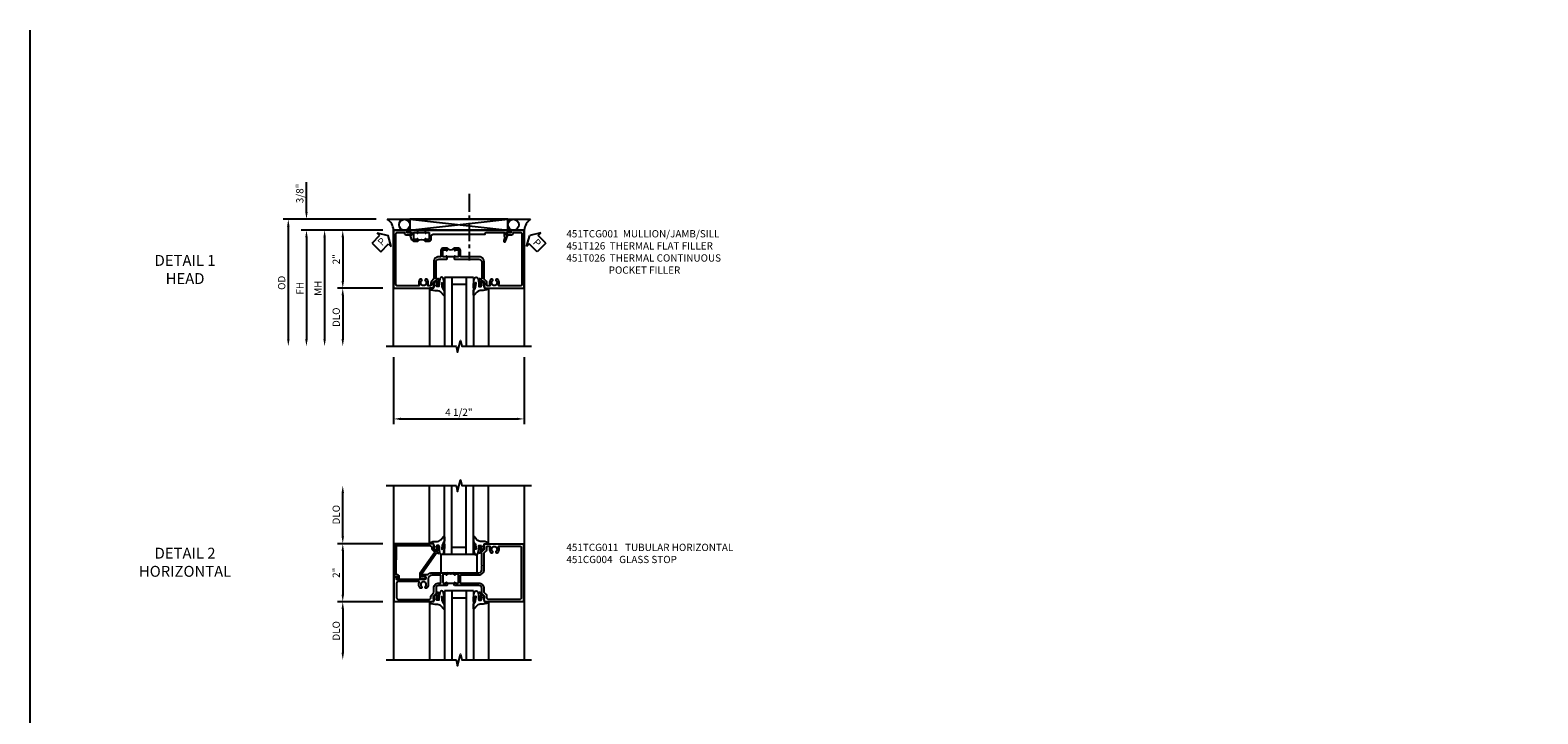
# Model space of a CAD drawing. Extents: x 0 to 89, y 0 to 57.
# Drawn here: x 0 to 51.9, y 33.5 to 57 of the extents above; entities that cross this region are included whole.
import ezdxf

# ---------------------------------------------------------------- set-up
doc = ezdxf.new("R2010")
doc.units = 0
doc.header["$LTSCALE"] = 0.5
doc.header["$MEASUREMENT"] = 0
doc.linetypes.add('CENTER', pattern=[2, 1.25, -0.25, 0.25, -0.25])
doc.layers.get('0').update_dxf_attribs({"color": 4, "linetype": 'CONTINUOUS'})
for name, color, linetype in [('CENTER', 1, 'CENTER'), ('DIME', 2, 'CONTINUOUS'), ('FORMAT', 7, 'CONTINUOUS'), ('TEXT', 3, 'CONTINUOUS')]:
    doc.layers.add(name, color=color, linetype=linetype)
doc.styles.get("Standard").update_dxf_attribs({"font": 'arial.ttf'})
doc.dimstyles.new('EXT_ON-OFF', dxfattribs={"dimscale": 2, "dimtxt": 0.125, "dimasz": 0.125, "dimexe": 0.09, "dimexo": 0.1875, "dimgap": 0.05, "dimtad": 3, "dimdec": 5, "dimzin": 3, "dimdsep": 46, "dimlunit": 5, "dimtxsty": 'STANDARD', "dimcen": 0, "dimse2": 1, "dimazin": 0, "dimtfac": 1, "dimtdec": 4, "dimtofl": 0, "dimtmove": 0, "dimatfit": 0, "dimfxl": 1, "dimfrac": 2, "dimtolj": 1, "dimtzin": 3, "dimarcsym": 0})
doc.dimstyles.new('EXT_ON-ON', dxfattribs={"dimscale": 2, "dimtxt": 0.125, "dimasz": 0.125, "dimexe": 0.09, "dimexo": 0.1875, "dimgap": 0.05, "dimtad": 3, "dimdec": 5, "dimzin": 3, "dimdsep": 46, "dimlunit": 5, "dimtxsty": 'STANDARD', "dimcen": 0, "dimazin": 0, "dimtfac": 1, "dimtdec": 4, "dimtofl": 0, "dimtmove": 0, "dimatfit": 0, "dimfxl": 1, "dimfrac": 2, "dimtolj": 1, "dimtzin": 3, "dimarcsym": 0})

# ---------------------------------------------------------------- blocks, each defined once
blk = doc.blocks.new('*D17')
at = {"layer": 'DIME', "color": 0, "lineweight": -2, "transparency": 16777216}
for p, q in [((-2.125, -1.001), (-3.68, -1.001)), ((-3.5, -1.251), (-3.5, -2.75))]:
    blk.add_line(p, q, dxfattribs=at)
at = {"layer": 'DIME', "color": 0, "transparency": 16777216}
for points in [[(-3.542, -1.251), (-3.458, -1.251), (-3.5, -1.001)], [(-3.542, -2.75), (-3.458, -2.75), (-3.5, -3)]]:
    blk.add_solid(points, dxfattribs=at)
at = {"layer": 'DIME', "color": 0, "transparency": 16777216, "insert": (-3.725, -2), "char_height": 0.25, "attachment_point": 5, "rotation": 90}
blk.add_mtext('\\A1;DLO', dxfattribs=at)
blk = doc.blocks.new('*D16')
at = {"layer": 'DIME', "color": 0, "lineweight": -2, "transparency": 16777216}
for p, q in [((-2.125, 1.001), (-3.68, 1.001)), ((-3.5, 0.751), (-3.5, -0.751)), ((-2.125, -1.001), (-3.68, -1.001))]:
    blk.add_line(p, q, dxfattribs=at)
at = {"layer": 'DIME', "color": 0, "transparency": 16777216}
for points in [[(-3.542, 0.751), (-3.458, 0.751), (-3.5, 1.001)], [(-3.542, -0.751), (-3.458, -0.751), (-3.5, -1.001)]]:
    blk.add_solid(points, dxfattribs=at)
at = {"layer": 'DIME', "color": 0, "transparency": 16777216, "insert": (-3.725, 0), "char_height": 0.25, "attachment_point": 5, "rotation": 90}
blk.add_mtext('\\A1;2"', dxfattribs=at)
blk = doc.blocks.new('B451TCG011')
blk.add_line((-0.357, 0.092), (-0.357, 0.342))
for points in [[(-0.437, 0.352), (-0.427, 0.342), (-0.341, 0.342, 0.938386), (-0.34, 0.373, -0.377458), (-0.357, 0.393), (-0.357, 0.463, -0.414214), (-0.337, 0.483), (-0.05, 0.483), (-0.05, 0.388, -0.414214), (-0.065, 0.373), (-0.065, 0.373, 1), (-0.065, 0.342), (0, 0.342), (0, 1.188, -0.414214), (0.1, 1.288), (0.24, 1.288), (0.25, 1.298), (0.26, 1.288), (0.667, 1.288, -0.408368), (0.692, 1.263), (0.692, 1.226), (0.67, 1.226, 0.414214), (0.708, 1.188), (0.91, 1.188, 0.414214), (0.93, 1.208), (0.93, 1.237, 0.414214), (0.91, 1.257), (0.898, 1.257), (0.898, 1.228), (0.86, 1.228), (0.757, 1.25, -0.354119), (0.742, 1.27), (0.742, 1.312), (0.808, 1.378, -0.198912), (0.826, 1.386), (0.898, 1.386), (0.898, 1.357), (1, 1.393), (1, 2.726), (-1, 2.726), (-1, 1.393), (-0.897, 1.357), (-0.897, 1.386), (-0.826, 1.386, -0.198912), (-0.808, 1.379), (-0.741, 1.312), (-0.741, 1.27, -0.354119), (-0.757, 1.25), (-0.859, 1.228), (-0.897, 1.228), (-0.897, 1.257), (-0.909, 1.257, 0.414214), (-0.929, 1.237), (-0.929, 1.208, 0.414214), (-0.909, 1.188), (-0.708, 1.188, 0.414214), (-0.669, 1.226), (-0.691, 1.226), (-0.691, 1.268, -0.414214), (-0.671, 1.288), (-0.537, 1.288, -0.414214), (-0.437, 1.188)], [(0.674, 1.368, 0.19902), (0.692, 1.375), (0.752, 1.435, -0.19902), (0.826, 1.466), (0.9, 1.466, 0.414214), (0.92, 1.486), (0.92, 1.556, 0.537794), (0.89, 1.574, -0.338036), (0.692, 1.606), (0.692, 1.65), (0.721, 1.667, -0.386545), (0.735, 1.665, 3.127286), (0.735, 1.775, -0.386545), (0.721, 1.772), (0.692, 1.789), (0.692, 1.833, -0.338036), (0.89, 1.865, 0.537794), (0.92, 1.883), (0.92, 2.586, 0.414214), (0.86, 2.646), (-0.86, 2.646, 0.414214), (-0.92, 2.586), (-0.92, 1.536, 0.414214), (-0.85, 1.466), (-0.82, 1.466, -0.19902), (-0.746, 1.435), (-0.684, 1.374, 0.19902), (-0.67, 1.368), (-0.547, 1.368, -0.414214), (-0.367, 1.188), (-0.367, 0.573, 0.414214), (-0.347, 0.553), (-0.09, 0.553, 0.414214), (-0.07, 0.573), (-0.07, 1.188, -0.414214), (0.11, 1.368)], [(-0.05, 0.046), (-0.05, -0.049), (-0.337, -0.049, -0.414214), (-0.357, -0.029), (-0.357, 0.041, -0.377458), (-0.34, 0.061, 0.938386), (-0.341, 0.092), (-0.427, 0.092), (-0.437, 0.082), (-0.437, -0.188, -0.414214), (-0.537, -0.288), (-0.666, -0.288, -0.414214), (-0.691, -0.263), (-0.691, -0.226), (-0.669, -0.226, 0.414214), (-0.708, -0.188), (-0.909, -0.188, 0.414214), (-0.929, -0.208), (-0.929, -0.237, 0.414214), (-0.909, -0.257), (-0.897, -0.257), (-0.897, -0.228), (-0.859, -0.228), (-0.757, -0.25, -0.354119), (-0.741, -0.27), (-0.741, -0.312), (-0.808, -0.379, -0.198912), (-0.826, -0.386), (-0.897, -0.386), (-0.897, -0.357), (-1, -0.393), (-1, -1.726), (-0.138, -1.726), (-0.138, -1.634, 0.57735), (-0.153, -1.625), (-0.218, -1.663), (-0.218, -0.672, -1), (-0.124, -0.672), (-0.124, -0.75, 1), (-0.062, -0.75), (-0.062, -0.565, 0.207981), (0, -0.423), (0, 0.092), (-0.065, 0.092, 1), (-0.065, 0.061), (-0.065, 0.061, -0.414214)], [(-0.526, -0.607), (-0.526, -0.651), (-0.497, -0.668, 0.386545), (-0.483, -0.665, -3.127286), (-0.483, -0.775, 0.386545), (-0.497, -0.772), (-0.526, -0.789), (-0.526, -0.833, 0.339754), (-0.328, -0.865, -0.568098), (-0.298, -0.883), (-0.298, -1.586, -0.414214), (-0.358, -1.646), (-0.86, -1.646, -0.414214), (-0.92, -1.586), (-0.92, -0.536, -0.414214), (-0.85, -0.466), (-0.83, -0.466, 0.19902), (-0.756, -0.435), (-0.694, -0.374, -0.19902), (-0.68, -0.368), (-0.527, -0.368, 0.414214), (-0.357, -0.198), (-0.357, -0.139, -0.414214), (-0.337, -0.119), (-0.1, -0.119, -0.414214), (-0.08, -0.139), (-0.08, -0.43, -0.414214), (-0.205, -0.555), (-0.406, -0.555, 0.206445)]]:
    blk.add_lwpolyline(points, format="xyb", close=True)
blk.add_arc((0.131, 0.217), 0.181, 136.3972, 223.6028)
blk = doc.blocks.new('*D19')
at = {"layer": 'DIME', "color": 0, "lineweight": -2, "transparency": 16777216}
for p, q in [((-3.5, 1.251), (-3.5, 2.75)), ((-2.125, 1.001), (-3.68, 1.001))]:
    blk.add_line(p, q, dxfattribs=at)
at = {"layer": 'DIME', "color": 0, "transparency": 16777216}
for points in [[(-3.542, 2.75), (-3.458, 2.75), (-3.5, 3)], [(-3.542, 1.251), (-3.458, 1.251), (-3.5, 1.001)]]:
    blk.add_solid(points, dxfattribs=at)
at = {"layer": 'DIME', "color": 0, "transparency": 16777216, "insert": (-3.725, 2), "char_height": 0.25, "attachment_point": 5, "rotation": 90}
blk.add_mtext('\\A1;DLO', dxfattribs=at)
blk = doc.blocks.new('B027073')
blk.add_lwpolyline([(0.625, 0), (0.625, 0.625), (-0.625, 0.625), (-0.625, 0)], close=True)
blk = doc.blocks.new('B027074-M')
blk.add_lwpolyline([(0.062, 0.144), (0.035, 0.149), (0.069, 0.257), (0.13, 0.261), (0.205, 0.259), (0.195, 0.29, 0.12571), (-0.037, 0.341, -0.226084), (-0.19, 0.391), (-0.286, 0.502, 0.644976), (-0.312, 0.49), (-0.31, 0.361, 0.151869), (-0.294, 0.316), (-0.255, 0.257, -0.029345), (-0.238, 0.205), (-0.221, 0.083, -0.653812), (-0.241, 0.076), (-0.285, 0.241, 0.888636), (-0.31, 0.239), (-0.31, 0.105, 0.064205), (-0.268, -0.084, 0.689636), (-0.165, -0.084, 0.070356), (-0.124, 0.105), (-0.124, 0.201), (-0.051, 0.201), (-0.029, 0.147), (-0.068, 0.142), (-0.034, 0.106), (-0.065, 0.084), (-0.004, 0.03), (0.052, 0.096), (0.027, 0.106)], format="xyb", close=True)
blk = doc.blocks.new('S451GT1000')
for p, q in [((-1.518, -1), (-1.518, -3)), ((-1, -0.625), (-1, -3)), ((0, -0.625), (-1, -0.625)), ((-0.75, -0.625), (-0.75, -3)), ((-0.25, -0.875), (-0.75, -0.875)), ((-0.25, -0.625), (-0.25, -3)), ((0, -0.625), (0, -3)), ((0.517, -1), (0.517, -3))]:
    blk.add_line(p, q)
at = {"rotation": 180}
blk.add_blockref('B027074-M', (-1.312, -0.742), dxfattribs=at)
at = {"xscale": -1, "rotation": 180}
blk.add_blockref('B027074-M', (0.312, -0.742), dxfattribs=at)
blk = doc.blocks.new('B451CG004')
blk.add_lwpolyline([(-0.846, -0.448, 0.198912), (-0.784, -0.423), (-0.72, -0.358, -0.36397), (-0.688, -0.356), (0.027, -0.856), (0.204, -0.856), (0.204, -0.71, 1.646335), (0.141, -0.743), (0.141, -0.801), (0.044, -0.801), (-0.671, -0.3), (-0.671, -0.288, -0.414214), (-0.691, -0.268), (-0.691, -0.226), (-0.669, -0.226, 0.414214), (-0.707, -0.188), (-0.909, -0.188, 0.414214), (-0.929, -0.208), (-0.929, -0.237, 0.414214), (-0.909, -0.257), (-0.897, -0.257), (-0.897, -0.228), (-0.859, -0.228), (-0.757, -0.249, -0.354119), (-0.741, -0.269), (-0.741, -0.312), (-0.808, -0.378, -0.198912), (-0.825, -0.386), (-0.897, -0.386), (-0.897, -0.357), (-1, -0.393), (-1, -1.726), (0.139, -1.741), (0.139, -1.633), (0.203, -1.67, 0.589045), (0.218, -1.661), (0.216, -1.604), (0.171, -1.578, 0.57735), (0.076, -1.633), (0.076, -1.677), (-0.938, -1.664), (-0.938, -0.518, -0.414214), (-0.867, -0.448)], format="xyb", close=True)
blk = doc.blocks.new('*D27')
at = {"layer": 'DIME', "color": 0, "lineweight": -2, "transparency": 16777216}
for p, q in [((-1.75, -3.375), (-1.75, -5.68)), ((2.75, -3.375), (2.75, -5.68)), ((-1.5, -5.5), (2.5, -5.5))]:
    blk.add_line(p, q, dxfattribs=at)
at = {"layer": 'DIME', "color": 0, "transparency": 16777216}
for points in [[(-1.5, -5.458), (-1.5, -5.542), (-1.75, -5.5)], [(2.5, -5.458), (2.5, -5.542), (2.75, -5.5)]]:
    blk.add_solid(points, dxfattribs=at)
at = {"layer": 'DIME', "color": 0, "transparency": 16777216, "insert": (0.5, -5.271), "char_height": 0.25, "attachment_point": 5}
blk.add_mtext('\\A1;4 1/2"', dxfattribs=at)
blk = doc.blocks.new('*D25')
at = {"layer": 'DIME', "color": 0, "lineweight": -2, "transparency": 16777216}
for p, q in [((-4.75, 1.625), (-4.75, 2.653)), ((-2.344, 1.375), (-4.93, 1.375)), ((-2.125, 1), (-4.93, 1)), ((-4.75, 0.75), (-4.75, 0.5))]:
    blk.add_line(p, q, dxfattribs=at)
at = {"layer": 'DIME', "color": 0, "transparency": 16777216}
for points in [[(-4.792, 1.625), (-4.708, 1.625), (-4.75, 1.375)], [(-4.792, 0.75), (-4.708, 0.75), (-4.75, 1)]]:
    blk.add_solid(points, dxfattribs=at)
at = {"layer": 'DIME', "color": 0, "transparency": 16777216, "insert": (-4.979, 2.264), "char_height": 0.25, "attachment_point": 5, "rotation": 90}
blk.add_mtext('\\A1;3/8"', dxfattribs=at)
blk = doc.blocks.new('*D23')
at = {"layer": 'DIME', "color": 0, "lineweight": -2, "transparency": 16777216}
for p, q in [((-2.344, 1.375), (-5.555, 1.375)), ((-5.375, 1.125), (-5.375, -2.75))]:
    blk.add_line(p, q, dxfattribs=at)
at = {"layer": 'DIME', "color": 0, "transparency": 16777216}
for points in [[(-5.417, 1.125), (-5.333, 1.125), (-5.375, 1.375)], [(-5.417, -2.75), (-5.333, -2.75), (-5.375, -3)]]:
    blk.add_solid(points, dxfattribs=at)
at = {"layer": 'DIME', "color": 0, "transparency": 16777216, "insert": (-5.604, -0.813), "char_height": 0.25, "attachment_point": 5, "rotation": 90}
blk.add_mtext('\\A1;OD', dxfattribs=at)
blk = doc.blocks.new('*D24')
at = {"layer": 'DIME', "color": 0, "lineweight": -2, "transparency": 16777216}
for p, q in [((-2.125, 1), (-4.93, 1)), ((-4.75, 0.75), (-4.75, -2.75))]:
    blk.add_line(p, q, dxfattribs=at)
at = {"layer": 'DIME', "color": 0, "transparency": 16777216}
for points in [[(-4.792, 0.75), (-4.708, 0.75), (-4.75, 1)], [(-4.792, -2.75), (-4.708, -2.75), (-4.75, -3)]]:
    blk.add_solid(points, dxfattribs=at)
at = {"layer": 'DIME', "color": 0, "transparency": 16777216, "insert": (-4.975, -1), "char_height": 0.25, "attachment_point": 5, "rotation": 90}
blk.add_mtext('\\A1;FH', dxfattribs=at)
blk = doc.blocks.new('*D22')
at = {"layer": 'DIME', "color": 0, "lineweight": -2, "transparency": 16777216}
for p, q in [((-2.125, 1), (-3.68, 1)), ((-3.5, 0.75), (-3.5, -0.75)), ((-2.125, -1), (-3.68, -1))]:
    blk.add_line(p, q, dxfattribs=at)
at = {"layer": 'DIME', "color": 0, "transparency": 16777216}
for points in [[(-3.542, 0.75), (-3.458, 0.75), (-3.5, 1)], [(-3.542, -0.75), (-3.458, -0.75), (-3.5, -1)]]:
    blk.add_solid(points, dxfattribs=at)
at = {"layer": 'DIME', "color": 0, "transparency": 16777216, "insert": (-3.725, 0), "char_height": 0.25, "attachment_point": 5, "rotation": 90}
blk.add_mtext('\\A1;2"', dxfattribs=at)
blk = doc.blocks.new('*D21')
at = {"layer": 'DIME', "color": 0, "lineweight": -2, "transparency": 16777216}
for p, q in [((-2.125, -1), (-3.68, -1)), ((-3.5, -1.25), (-3.5, -2.75))]:
    blk.add_line(p, q, dxfattribs=at)
at = {"layer": 'DIME', "color": 0, "transparency": 16777216}
for points in [[(-3.542, -1.25), (-3.458, -1.25), (-3.5, -1)], [(-3.542, -2.75), (-3.458, -2.75), (-3.5, -3)]]:
    blk.add_solid(points, dxfattribs=at)
at = {"layer": 'DIME', "color": 0, "transparency": 16777216, "insert": (-3.725, -2), "char_height": 0.25, "attachment_point": 5, "rotation": 90}
blk.add_mtext('\\A1;DLO', dxfattribs=at)
blk = doc.blocks.new('B451TCG001')
blk.add_line((-0.08, 0.342), (-0.08, 0.092))
for points in [[(-0.31, 0.373, -0.414214), (-0.325, 0.388), (-0.325, 0.468, -0.414214), (-0.31, 0.483), (-0.095, 0.483, -0.414214), (-0.08, 0.468), (-0.08, 0.388, -0.419023), (-0.095, 0.373, 1.008231), (-0.095, 0.342), (-0.01, 0.342), (0, 0.352), (0, 1.187, -0.414214), (0.1, 1.287), (0.672, 1.287, -0.414214), (0.692, 1.267), (0.692, 1.225), (0.67, 1.225, 0.414214), (0.708, 1.187), (0.91, 1.187, 0.414214), (0.93, 1.207), (0.93, 1.236, 0.414214), (0.91, 1.256), (0.898, 1.256), (0.898, 1.227), (0.86, 1.227), (0.757, 1.25, -0.354119), (0.742, 1.269), (0.742, 1.311), (0.808, 1.378, -0.198912), (0.826, 1.385), (0.898, 1.385), (0.898, 1.356), (1, 1.392), (1, 2.75), (-1, 2.75), (-1, 2.295), (-0.92, 2.295), (-0.92, 2.187, 0.414214), (-0.858, 2.125), (-0.84, 2.125), (-0.84, 2.315, 0.414214), (-0.9, 2.375), (-0.92, 2.375), (-0.92, 2.61, -0.414214), (-0.86, 2.67), (0.86, 2.67, -0.414214), (0.92, 2.61), (0.92, 1.882, -0.568098), (0.89, 1.865, 0.339754), (0.692, 1.833), (0.692, 1.789), (0.721, 1.772, 0.386545), (0.735, 1.775, -3.127286), (0.735, 1.664, 0.386545), (0.721, 1.667), (0.692, 1.65), (0.692, 1.606, 0.339754), (0.89, 1.574, -0.568098), (0.92, 1.557), (0.92, 1.485, -0.414214), (0.9, 1.465), (0.826, 1.465, 0.19902), (0.752, 1.435), (0.692, 1.375, -0.19902), (0.674, 1.367), (0.09, 1.367, 0.414214), (-0.08, 1.197), (-0.08, 0.573, -0.414214), (-0.1, 0.553), (-0.305, 0.553, 0.414214), (-0.375, 0.483), (-0.375, 0.342), (-0.309, 0.342, 1), (-0.309, 0.373)], [(-0.92, -1.295), (-1, -1.295), (-1, -1.75), (1, -1.75), (1, -0.392), (0.898, -0.356), (0.898, -0.385), (0.826, -0.385, -0.198912), (0.808, -0.378), (0.742, -0.311), (0.742, -0.27, -0.354119), (0.757, -0.25), (0.86, -0.228), (0.898, -0.228), (0.898, -0.257), (0.91, -0.257, 0.414214), (0.93, -0.237), (0.93, -0.208, 0.414214), (0.91, -0.188), (0.708, -0.188, 0.414214), (0.67, -0.226), (0.692, -0.226), (0.692, -0.268, -0.414214), (0.672, -0.288), (0.1, -0.288, -0.414214), (0, -0.188), (0, 0.082), (-0.01, 0.092), (-0.095, 0.092, 1), (-0.095, 0.061), (-0.095, 0.061, -0.414214), (-0.08, 0.046), (-0.08, -0.034, -0.414214), (-0.095, -0.049), (-0.31, -0.049, -0.414214), (-0.325, -0.034), (-0.325, 0.046, -0.419023), (-0.31, 0.061, 1.008231), (-0.309, 0.092), (-0.375, 0.092), (-0.375, -0.049, 0.414214), (-0.305, -0.119), (-0.095, -0.119, -0.414214), (-0.08, -0.134), (-0.08, -0.198, 0.414214), (0.09, -0.368), (0.674, -0.368, -0.19902), (0.692, -0.375), (0.752, -0.435, 0.19902), (0.826, -0.465), (0.9, -0.465, -0.414214), (0.92, -0.485), (0.92, -0.557, -0.568098), (0.89, -0.574, 0.339754), (0.692, -0.606), (0.692, -0.65), (0.721, -0.667, 0.386545), (0.735, -0.664, -3.127286), (0.735, -0.775, 0.386545), (0.721, -0.772), (0.692, -0.789), (0.692, -0.833, 0.339754), (0.89, -0.865, -0.568098), (0.92, -0.882), (0.92, -1.61, -0.414214), (0.86, -1.67), (-0.86, -1.67, -0.414214), (-0.92, -1.61), (-0.92, -1.375), (-0.9, -1.375, 0.414214), (-0.84, -1.315), (-0.84, -1.125), (-0.858, -1.125, 0.414214), (-0.92, -1.187)]]:
    blk.add_lwpolyline(points, format="xyb", close=True)
blk.add_arc((-0.506, 0.217), 0.181, 316.3972, 43.6028)
blk = doc.blocks.new('PSEAL1')
at = {"layer": 'TEXT', "color": 7}
for p, q in [((-0.575, 0.21), (-0.196, 0.21)), ((-0.575, 0.21), (-0.575, -0.21)), ((-0.196, 0.21), (-0.196, 0.338)), ((-0.196, 0.338), (0, 0)), ((-0.196, -0.338), (0, 0)), ((-0.575, -0.21), (-0.196, -0.21)), ((-0.196, -0.21), (-0.196, -0.338))]:
    blk.add_line(p, q, dxfattribs=at)
at = {"layer": 'TEXT', "color": 3}
blk.add_text('P', height=0.25, dxfattribs=at).set_placement((-0.413, -0.116))
blk = doc.blocks.new('PSEAL2')
at = {"layer": 'TEXT', "color": 7}
for p, q in [((0.196, 0.338), (0, 0)), ((0.196, -0.338), (0, 0)), ((0.196, 0.21), (0.196, 0.338)), ((0.575, 0.21), (0.196, 0.21)), ((0.575, 0.21), (0.575, -0.21)), ((0.196, -0.21), (0.196, -0.338)), ((0.575, -0.21), (0.196, -0.21))]:
    blk.add_line(p, q, dxfattribs=at)
at = {"layer": 'TEXT', "color": 3}
blk.add_text('P', height=0.25, dxfattribs=at).set_placement((0.247, -0.116))
blk = doc.blocks.new('*D26')
at = {"layer": 'DIME', "color": 0, "lineweight": -2, "transparency": 16777216}
for p, q in [((-2.125, 1), (-4.305, 1)), ((-4.125, 0.75), (-4.125, -2.75))]:
    blk.add_line(p, q, dxfattribs=at)
at = {"layer": 'DIME', "color": 0, "transparency": 16777216}
for points in [[(-4.167, 0.75), (-4.083, 0.75), (-4.125, 1)], [(-4.167, -2.75), (-4.083, -2.75), (-4.125, -3)]]:
    blk.add_solid(points, dxfattribs=at)
at = {"layer": 'DIME', "color": 0, "transparency": 16777216, "insert": (-4.35, -1), "char_height": 0.25, "attachment_point": 5, "rotation": 90}
blk.add_mtext('\\A1;MH', dxfattribs=at)
blk = doc.blocks.new('B451T026')
blk.add_line((0.92, -0.914), (0.92, -0.664))
for points in [[(0.675, -0.538), (0.675, -0.618, 0.414214), (0.69, -0.633), (0.69, -0.633, -1), (0.69, -0.664), (0.625, -0.664), (0.625, -0.523, -0.414214), (0.695, -0.453), (0.795, -0.453, 0.414214), (0.858, -0.39), (0.858, 1.399, 0.414214), (0.92, 1.461), (0.92, 2.055), (0.799, 2.055, -0.315299), (0.78, 2.068), (0.779, 2.071, 0.414214), (0.753, 2.083), (0.641, 2.042, -1), (0.617, 2.108), (0.834, 2.187), (0.834, 2.125), (0.92, 2.125), (0.92, 2.295), (1, 2.295), (1, -0.654), (0.99, -0.664), (0.904, -0.664, -1.008231), (0.905, -0.633, 0.419023), (0.92, -0.618), (0.92, -0.538, 0.414214), (0.905, -0.523), (0.69, -0.523, 0.414214)], [(0.904, -0.945, -1), (0.904, -0.914), (0.99, -0.914), (1, -0.924), (1, -1.295), (0.92, -1.295), (0.92, -1.125), (0.834, -1.125), (0.834, -1.187), (0.671, -1.128, -0.315148), (0.625, -1.062), (0.625, -0.914), (0.69, -0.914, -1.008231), (0.69, -0.945, 0.419023), (0.675, -0.96), (0.675, -1.04, 0.414214), (0.69, -1.055), (0.905, -1.055, 0.414214), (0.92, -1.04), (0.92, -0.96, 0.414214), (0.905, -0.945)]]:
    blk.add_lwpolyline(points, format="xyb", close=True)
blk.add_arc((0.494, -0.789), 0.181, 316.3972, 43.6028)
blk = doc.blocks.new('S451TCZ02KCADS')
for p, q in [((-1.75, 3.00001), (-1.75, -3.00001)), ((2.75, 3.00001), (2.75, -3.00001))]:
    blk.add_line(p, q)
for points in [[(-2, 3), (0.4, 3), (0.45, 2.8), (0.55, 3.2), (0.6, 3), (3, 3)], [(-2, -3), (0.4, -3), (0.45, -3.2), (0.55, -2.8), (0.6, -3), (3, -3)]]:
    blk.add_lwpolyline(points)
at = {"xscale": -1}
for name, p, rotation in [('S451GT1000', (1.000442, 0), 180), ('B451TCG011', (0, 0), 270)]:
    blk.add_blockref(name, p, dxfattribs=dict(at, rotation=rotation))
at = {"rotation": 270}
blk.add_blockref('B451CG004', (0.014755, 0.00075), dxfattribs=at)
for name, p in [('B027073', (0.5, 0)), ('S451GT1000', (1.000442, 0))]:
    blk.add_blockref(name, p)
at = {"layer": 'DIME'}
for base, p1, p2, picture, middle in [((-3.5, 3.00001), (-1.75, 1.00075), (-2, 3.00001), '*D19', (-3.725, 2.00038)), ((-3.5, -3.00001), (-1.75, -1.00075), (-2, -3.00001), '*D17', (-3.725, -2.00038))]:
    dim = blk.add_linear_dim(base=base, p1=p1, p2=p2, angle=90, text='DLO', dimstyle='EXT_ON-OFF', override={"dimpost": '"'}, dxfattribs=at)
    dim.commit()
    dim.dimension.update_dxf_attribs({"geometry": picture, "text_midpoint": middle})
dim = blk.add_linear_dim(base=(-3.5, -1.00075), p1=(-1.75, 1.00075), p2=(-1.75, -1.00075), angle=90, dimstyle='EXT_ON-ON', override={"dimpost": '"'}, dxfattribs=at)
dim.commit()
dim.dimension.update_dxf_attribs({"geometry": '*D16', "text_midpoint": (-3.725, 0)})
blk = doc.blocks.new('S451TCH02KCADS')
for p, q in [((-1.968748, 1.375), (2.968748, 1.375)), ((-1.1875, 1.375), (2.1875, 1)), ((-1.1875, 1), (2.1875, 1.375))]:
    blk.add_line(p, q)
blk.add_lwpolyline([(-1.1875, 1.375), (-1.1875, 1), (2.1875, 1), (2.1875, 1.375)], close=True)
for points in [[(-1.75, -3), (-1.75, 1), (2.75, 1), (2.75, -3)], [(-2, -3), (0.4, -3), (0.45, -3.2), (0.55, -2.8), (0.6, -3), (3, -3)]]:
    blk.add_lwpolyline(points)
for centre in [(-1.375, 1.187125), (2.375, 1.187125)]:
    blk.add_circle(centre, 0.1875)
for centre, start, end in [((-2.24036, 0.96526), 4.0524033, 56.4600981), ((3.24036, 0.96526), 123.5399019, 175.9475967)]:
    blk.add_arc(centre, 0.491589, start, end)
at = {"layer": 'CENTER'}
blk.add_line((0.84832, 2.25), (0.84832, -0.04684), dxfattribs=at)
for name, p, rotation in [('PSEAL1', (-1.9375, 0.8125), 45.10409137280733), ('PSEAL2', (2.9375, 0.8125), 314.4127198814974), ('B451TCG001', (0, 0), 270)]:
    blk.add_blockref(name, p, dxfattribs=dict(rotation=rotation))
at = {"xscale": -1, "rotation": 270}
blk.add_blockref('B451T026', (0, 0), dxfattribs=at)
blk.add_blockref('S451GT1000', (1.000442, 0))
at = {"layer": 'DIME'}
for base, p2, picture, middle in [((-4.75, 1.375), (-1.968748, 1.375), '*D25', (-4.979349, 2.264222)), ((-3.5, -1), (-1.75, -1), '*D22', (-3.725, 0))]:
    dim = blk.add_linear_dim(base=base, p1=(-1.75, 1), p2=p2, angle=90, dimstyle='EXT_ON-ON', override={"dimpost": '"'}, dxfattribs=at)
    dim.commit()
    dim.dimension.update_dxf_attribs({"geometry": picture, "text_midpoint": middle})
for base, p1, p2, text, override, picture, middle in [((-5.375, -3.00001), (-1.968748, 1.375), (-1.986173, -3.00001), 'OD', {"dimpost": '"'}, '*D23', (-5.604349, -0.812505)), ((-4.75, -3.00001), (-1.75, 1), (-1.986173, -3.00001), 'FH', {"dimpost": '"'}, '*D24', (-4.975, -1.000005)), ((-4.125, -3), (-1.75, 1), (-2, -3), 'MH', {"dimpost": '"', "dimadec": 5}, '*D26', (-4.35, -1)), ((-3.5, -3.00001), (-1.75, -1), (-1.986173, -3.00001), 'DLO', {"dimpost": '"'}, '*D21', (-3.725, -2.000005))]:
    dim = blk.add_linear_dim(base=base, p1=p1, p2=p2, angle=90, text=text, dimstyle='EXT_ON-OFF', override=override, dxfattribs=at)
    dim.commit()
    dim.dimension.update_dxf_attribs({"geometry": picture, "text_midpoint": middle})
dim = blk.add_linear_dim(base=(2.75, -5.5), p1=(-1.75, -3), p2=(2.75, -3), dimstyle='EXT_ON-ON', override={"dimpost": '"'}, dxfattribs=at)
dim.commit()
dim.dimension.update_dxf_attribs({"geometry": '*D27', "text_midpoint": (0.5, -5.270737)})

msp = doc.modelspace()

# ---------------------------------------------------------------- linework, layer by layer
at = {"layer": 'FORMAT'}
msp.add_lwpolyline([(88.957, 0), (0, 0), (0, 57.016)], dxfattribs=at)

# ---------------------------------------------------------------- block references
for name, p in [('S451TCH02KCADS', (14.266, 49.13)), ('S451TCZ02KCADS', (14.266, 38.332))]:
    msp.add_blockref(name, p)

# ---------------------------------------------------------------- texts
at = {"layer": 'TEXT'}
for s, insert, char_height, width, attachment_point in [('\\A1;451TCG001  MULLION/JAMB/SILL\\P451T126  THERMAL FLAT FILLER\\P451T026  THERMAL CONTINUOUS\\P^I      POCKET FILLER ', (18.467, 50.13), 0.25, 8.9651, 1), ('DETAIL 1 \\PHEAD\\P ', (5.335, 49.275), 0.375, 5.68197, 2), ('DETAIL 2 \\PHORIZONTAL\\P ', (5.335, 39.195), 0.375, 5.68197, 2), ('\\A1;451TCG011   TUBULAR HORIZONTAL\\P451CG004   GLASS STOP\\P ', (18.467, 39.332), 0.25, 8.9651, 1)]:
    msp.add_mtext(s, dxfattribs=dict(at, insert=insert, char_height=char_height, width=width, attachment_point=attachment_point))

doc.saveas('drawing.dxf')
